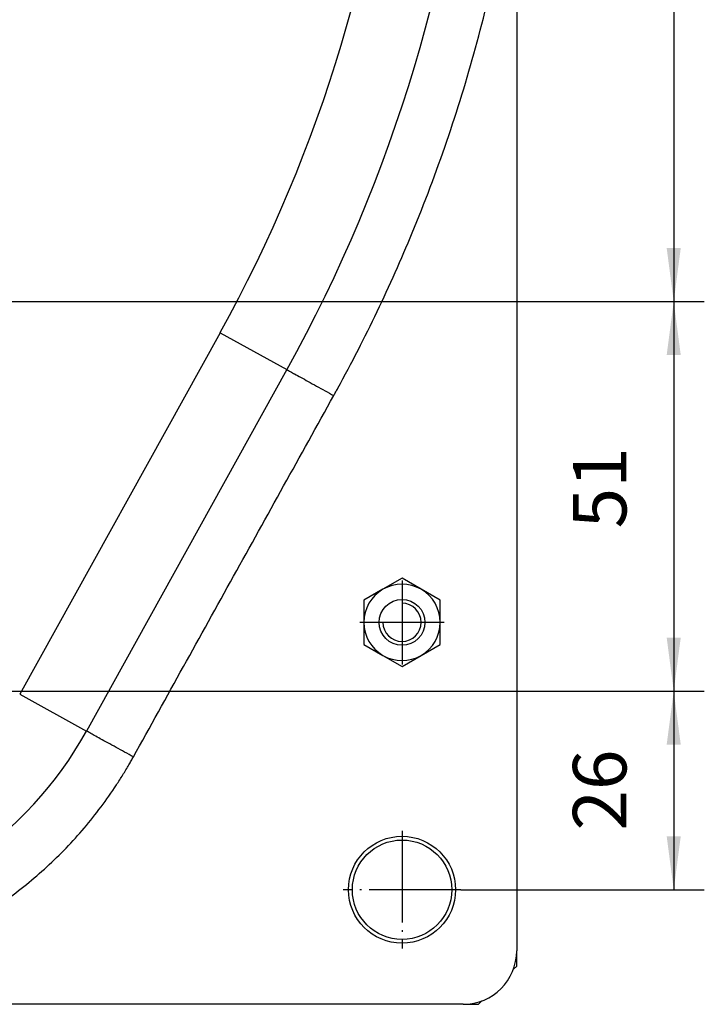
# Model space of a CAD drawing. Units: inches. Extents: x 1107 to 1511, y 57 to 344.
# Drawn here: x 1221 to 1266, y 162 to 226 of the extents above; entities that cross this region are included whole.
import ezdxf

# ---------------------------------------------------------------- set-up
doc = ezdxf.new("R2010")
doc.units = ezdxf.units.IN
doc.linetypes.add('DOT_CENTER', pattern=[14, 12, -1, 0, -1])
doc.layers.add('1', color=7, linetype='Continuous')
doc.styles.add('CONVERTER_13', font='txt.shx', dxfattribs={"width": 0.9})
doc.dimstyles.new('ME10_DIM_19', dxfattribs={"dimtxt": 7, "dimasz": 7, "dimexe": 4, "dimexo": 0, "dimgap": 4, "dimtad": 1, "dimdsep": 46, "dimtxsty": 'CONVERTER_13', "dimsah": 1, "dimcen": 0.09, "dimclrd": 3, "dimclre": 3, "dimclrt": 2, "dimadec": 0, "dimazin": 0, "dimtfac": 1, "dimtdec": 4, "dimtix": 1, "dimtmove": 0, "dimatfit": 3, "dimfxl": 1, "dimtolj": 1, "dimtzin": 0, "dimarcsym": 0})
doc.dimstyles.new('ME10_DIM_20', dxfattribs={"dimtxt": 7, "dimasz": 7, "dimexe": 4, "dimexo": 0, "dimgap": 4, "dimtad": 1, "dimdsep": 46, "dimtxsty": 'CONVERTER_13', "dimsah": 1, "dimcen": 0.09, "dimclrd": 3, "dimclre": 3, "dimclrt": 2, "dimadec": 0, "dimazin": 0, "dimtfac": 1, "dimtdec": 4, "dimtix": 1, "dimtmove": 0, "dimatfit": 3, "dimfxl": 1, "dimtolj": 1, "dimtzin": 0, "dimarcsym": 0})
doc.dimstyles.new('ME10_DIM_21', dxfattribs={"dimtxt": 7, "dimasz": 7, "dimexe": 4, "dimexo": 0, "dimgap": 4, "dimtad": 1, "dimdsep": 46, "dimtxsty": 'CONVERTER_13', "dimsah": 1, "dimcen": 0.09, "dimclrd": 3, "dimclre": 3, "dimclrt": 2, "dimadec": 0, "dimazin": 0, "dimtfac": 1, "dimtdec": 4, "dimtix": 1, "dimtmove": 0, "dimatfit": 3, "dimfxl": 1, "dimtolj": 1, "dimtzin": 0, "dimarcsym": 0})

# ---------------------------------------------------------------- blocks, each defined once
blk = doc.blocks.new('Schraube_M_6x12_DIN_7991', base_point=(2490, 371))
at = {"color": 7, "linetype": 'Continuous'}
blk.add_circle((2493, 374), 3, dxfattribs=at)
at = {"layer": '1', "color": 3, "linetype": 'Continuous'}
blk.add_arc((2493, 374), 2.5, 180, 90, dxfattribs=at)
blk = doc.blocks.new('Sechskantmutter_ISO_4032_M_6_3__50', base_point=(2488, 368.23))
at = {"color": 7, "linetype": 'Continuous'}
for p, q in [((2493, 379.77), (2490.5, 378.33)), ((2495.5, 378.33), (2493, 379.77)), ((2490.5, 378.33), (2488, 376.89)), ((2498, 376.89), (2495.5, 378.33)), ((2488, 376.89), (2488, 374)), ((2498, 374), (2498, 376.89)), ((2488, 374), (2488, 371.11)), ((2498, 371.11), (2498, 374)), ((2488, 371.11), (2490.5, 369.67)), ((2495.5, 369.67), (2498, 371.11)), ((2490.5, 369.67), (2493, 368.23)), ((2493, 368.23), (2495.5, 369.67))]:
    blk.add_line(p, q, dxfattribs=at)
blk.add_circle((2493, 374), 3, dxfattribs=at)
for start, end in [(60, 120), (120, 180), (0, 60), (180, 240), (300, 0), (240, 300)]:
    blk.add_arc((2493, 374), 5, start, end, dxfattribs=at)
at = {"layer": '1', "color": 3, "linetype": 'DOT_CENTER'}
for p, q in [((2493, 379.5), (2493, 368.5)), ((2498.5, 374), (2487.5, 374))]:
    blk.add_line(p, q, dxfattribs=at)
blk = doc.blocks.new('Gehäusedeckel_103327__52', base_point=(2308, 324))
at = {"color": 7, "linetype": 'Continuous'}
for p, q in [((2508, 475.29), (2508, 331)), ((2477.95, 407.08), (2451.74, 359.77)), ((2501, 324), (2315, 324))]:
    blk.add_line(p, q, dxfattribs=at)
at = {"color": 3, "linetype": 'Continuous'}
for p, q in [((2469.2, 411.92), (2442.99, 364.62)), ((2469.2, 411.92), (2477.95, 407.08)), ((2442.99, 364.62), (2451.74, 359.77))]:
    blk.add_line(p, q, dxfattribs=at)
at = {"color": 7, "linetype": 'Continuous'}
blk.add_circle((2493, 339), 7, dxfattribs=at)
for centre, radius, start, end in [((2303, 504), 200, 331.013, 20.1031), ((2493, 374), 5, 60, 120), ((2493, 374), 5, 120, 180), ((2493, 374), 5, 0, 60), ((2493, 374), 5, 180, 240), ((2493, 374), 5, 300, 0), ((2493, 374), 5, 240, 300), ((2408, 384), 50, 277.175, 331.013), ((2501, 331), 7, 270, 0)]:
    blk.add_arc(centre, radius, start, end, dxfattribs=at)
at = {"color": 3, "linetype": 'Continuous'}
blk.add_arc((2303, 504), 190, 331.013, 20.1031, dxfattribs=at)
for points, knots in [([(2484.07, 403.69), (2484.16, 403.85), (2484.34, 404.17), (2486.32, 407.79), (2489.84, 414.65), (2494.63, 425.42), (2498.98, 436.94), (2502.75, 449.18), (2505.75, 461.64), (2507.27, 470.22), (2507.93, 474.78), (2507.98, 475.12), (2508, 475.29)], [0, 0, 0, 0, 0.555222, 1.110444, 12.387317, 23.665322, 36.470474, 49.275626, 62.080777, 74.885929, 75.401047, 75.916145, 75.916145, 75.916145, 75.916145]), ([(2477.95, 407.08), (2478.02, 407.04), (2478.16, 406.96), (2478.5, 406.77), (2479.02, 406.48), (2479.8, 406.05), (2480.75, 405.52), (2481.81, 404.93), (2482.94, 404.31), (2483.69, 403.9), (2484.07, 403.69)], [0, 0, 0, 0, 0.245741, 0.491482, 1.149287, 2.050253, 3.156934, 4.423337, 5.688441, 7, 7, 7, 7]), ([(2457.86, 356.38), (2457.48, 356.59), (2456.73, 357.01), (2455.61, 357.63), (2454.54, 358.21), (2453.59, 358.74), (2452.81, 359.17), (2452.29, 359.46), (2451.95, 359.65), (2451.81, 359.73), (2451.74, 359.77)], [0, 0, 0, 0, 1.311559, 2.576663, 3.843066, 4.949747, 5.850713, 6.508518, 6.754259, 7, 7, 7, 7]), ([(2358.14, 356.38), (2358.24, 356.21), (2358.43, 355.87), (2359.59, 353.83), (2361.84, 350.39), (2365.78, 345.52), (2370.54, 340.84), (2376.15, 336.55), (2382.25, 332.98), (2388.09, 330.48), (2393.45, 328.81), (2398.24, 327.77), (2403.1, 327.14), (2408.72, 326.9), (2415.05, 327.29), (2422, 328.6), (2428.73, 330.75), (2435.14, 333.71), (2441.14, 337.45), (2446.64, 341.89), (2451.54, 346.98), (2454.67, 351.17), (2456.49, 354.03), (2457.12, 355.08), (2457.57, 355.87), (2457.76, 356.21), (2457.86, 356.38)], [0, 0, 0, 0, 0.584238, 1.168471, 7.029514, 12.893688, 19.942427, 26.991165, 34.039904, 41.088642, 45.983678, 50.878713, 55.773749, 60.668785, 67.717523, 74.766262, 81.815, 88.863738, 95.912477, 102.961215, 110.009954, 117.058692, 118.61077, 120.161829, 120.746247, 121.330672, 121.330672, 121.330672, 121.330672])]:
    blk.add_open_spline(points, degree=3, knots=knots, dxfattribs=at)
blk.add_open_spline([(2457.86, 356.38), (2460.04, 360.32), (2464.41, 368.2), (2470.96, 380.03), (2477.52, 391.86), (2481.88, 399.74), (2484.07, 403.69)], degree=3, dxfattribs=at)
at = {"layer": '1', "color": 3, "linetype": 'DOT_CENTER'}
for p, q in [((2493, 346.7), (2493, 331.3)), ((2500.7, 339), (2485.3, 339))]:
    blk.add_line(p, q, dxfattribs=at)
blk = doc.blocks.new('Gehäusedeckel_v_103320__53', base_point=(2308, 324))
blk.add_blockref('Gehäusedeckel_103327__52', (2308, 324))
blk = doc.blocks.new('Rückenblech_103323__57', base_point=(2308, 324))
at = {"color": 7, "linetype": 'Continuous'}
for p, q in [((2508, 475.29), (2508, 331)), ((2508, 329), (2508, 331)), ((2508, 329), (2507.56, 328.56)), ((2501, 324), (2315, 324)), ((2501, 324), (2503, 324)), ((2503.44, 324.44), (2503, 324))]:
    blk.add_line(p, q, dxfattribs=at)
blk.add_circle((2493, 339), 6.5, dxfattribs=at)
blk = doc.blocks.new('Rückenblech_103319__58', base_point=(2308, 324))
blk.add_blockref('Rückenblech_103323__57', (2308, 324))
blk = doc.blocks.new('Seilwinde_201010__59', base_point=(2308, 324))
for name, p in [('Gehäusedeckel_v_103320__53', (2308, 324)), ('Rückenblech_103319__58', (2308, 324)), ('Sechskantmutter_ISO_4032_M_6_3__50', (2488, 368.23)), ('Schraube_M_6x12_DIN_7991', (2490, 371))]:
    blk.add_blockref(name, p)
blk = doc.blocks.new('Seilwinde_200054__60', base_point=(2308, 324))
blk.add_blockref('Seilwinde_201010__59', (2308, 324))
blk = doc.blocks.new('*D100')
at = {"layer": '1', "color": 3, "linetype": 'Continuous'}
for p, q in [((2420.1, 521), (2532.54, 521)), ((2528.54, 521), (2528.54, 416)), ((2417.9, 416), (2532.54, 416))]:
    blk.add_line(p, q, dxfattribs=at)
at = {"layer": '1', "color": 3}
for points in [[(2529.46, 514), (2527.62, 514), (2528.54, 521)], [(2527.62, 423), (2529.46, 423), (2528.54, 416)]]:
    blk.add_solid(points, dxfattribs=at)
at = {"layer": '1', "color": 2, "insert": (2524.54, 461.15), "char_height": 7, "attachment_point": 7, "rotation": 90, "line_spacing_factor": 0.60024, "style": 'CONVERTER_13'}
blk.add_mtext('105', dxfattribs=at)
blk = doc.blocks.new('*D101')
at = {"layer": '1', "color": 3, "linetype": 'Continuous'}
for p, q in [((2417.9, 416), (2532.54, 416)), ((2528.54, 416), (2528.54, 365)), ((2427.25, 365), (2532.54, 365))]:
    blk.add_line(p, q, dxfattribs=at)
at = {"layer": '1', "color": 3}
for points in [[(2529.46, 409), (2527.62, 409), (2528.54, 416)], [(2527.62, 372), (2529.46, 372), (2528.54, 365)]]:
    blk.add_solid(points, dxfattribs=at)
at = {"layer": '1', "color": 2, "insert": (2524.54, 386.3), "char_height": 7, "attachment_point": 7, "rotation": 90, "line_spacing_factor": 0.60024, "style": 'CONVERTER_13'}
blk.add_mtext('51', dxfattribs=at)
blk = doc.blocks.new('*D102')
at = {"layer": '1', "color": 3, "linetype": 'Continuous'}
for p, q in [((2427.25, 365), (2532.54, 365)), ((2528.54, 365), (2528.54, 339)), ((2500.7, 339), (2532.54, 339))]:
    blk.add_line(p, q, dxfattribs=at)
at = {"layer": '1', "color": 3}
for points in [[(2529.46, 358), (2527.62, 358), (2528.54, 365)], [(2527.62, 346), (2529.46, 346), (2528.54, 339)]]:
    blk.add_solid(points, dxfattribs=at)
at = {"layer": '1', "color": 2, "insert": (2524.54, 346.75), "char_height": 7, "attachment_point": 7, "rotation": 90, "line_spacing_factor": 0.60024, "style": 'CONVERTER_13'}
blk.add_mtext('26', dxfattribs=at)
blk = doc.blocks.new('Vordans1', base_point=(2408, 476))
blk.add_blockref('Seilwinde_200054__60', (2308, 324))
at = {"layer": '1'}
for base, p1, p2, dimstyle, picture, middle in [((2528.539, 521), (2417.9, 416), (2420.1, 521), 'ME10_DIM_19', '*D100', (2521.039, 468.5)), ((2528.539, 416), (2427.25, 365), (2417.9, 416), 'ME10_DIM_20', '*D101', (2521.039, 390.5)), ((2528.539, 365), (2500.7, 339), (2427.25, 365), 'ME10_DIM_21', '*D102', (2521.039, 352))]:
    dim = blk.add_linear_dim(base=base, p1=p1, p2=p2, angle=90, dimstyle=dimstyle, dxfattribs=at)
    dim.commit()
    dim.dimension.update_dxf_attribs({"geometry": picture, "text_midpoint": middle, "text_rotation": 90})
blk = doc.blocks.new('1', base_point=(1256.261, 160.541))
at = {"xscale": 0.5, "yscale": 0.5, "zscale": 0.5}
blk.add_blockref('Vordans1', (1204, 238), dxfattribs=at)

msp = doc.modelspace()

# ---------------------------------------------------------------- block references
at = {"layer": '1'}
msp.add_blockref('1', (1256.261, 160.541), dxfattribs=at)

doc.saveas('drawing.dxf')
